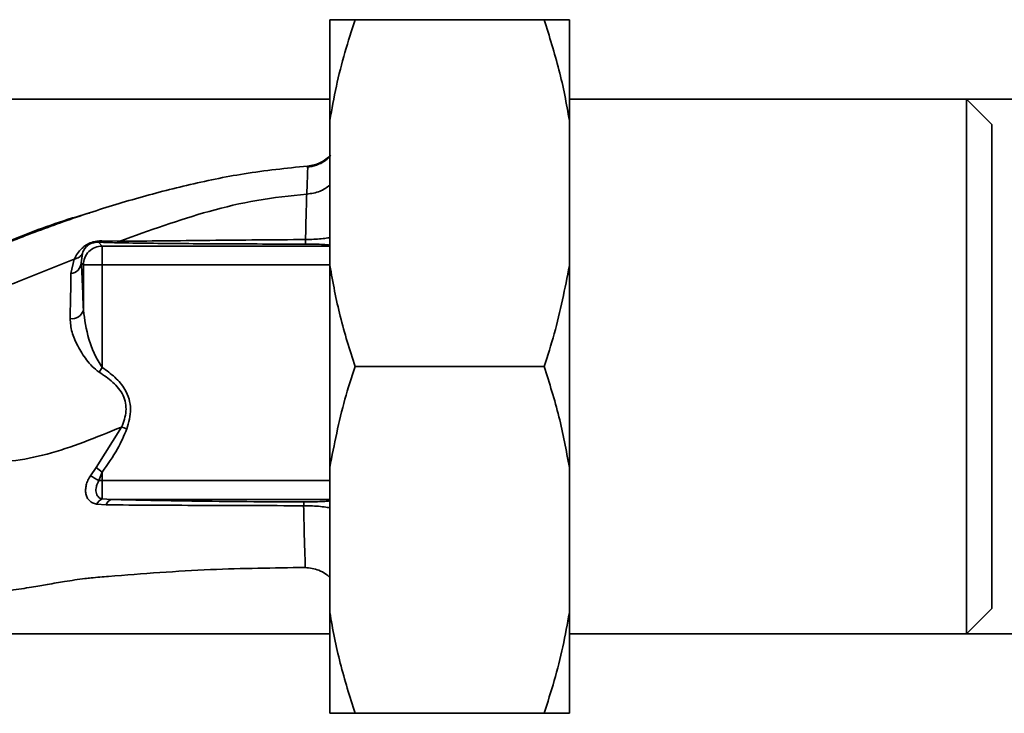
# Paper-space layout 'Blatt1' of a CAD drawing. Units: millimetres. Extents: x 0 to 5940, y 0 to 4200.
# Drawn here: x 1693 to 1771, y 1104 to 1159 of the extents above; entities that cross this region are included whole.
import ezdxf

# ---------------------------------------------------------------- set-up
doc = ezdxf.new("R2010")
doc.units = ezdxf.units.MM
doc.header["$LTSCALE"] = 10

psp = doc.layouts.new('Blatt1')

# ---------------------------------------------------------------- linework, layer by layer
at = {"color": 7, "linetype": 'Continuous', "lineweight": 35}
for p, q in [((1717.717, 1159.211), (1717.717, 1151.211)), ((1734.717, 1159.211), (1719.717, 1159.211)), ((1736.717, 1159.211), (1736.717, 1151.211)), ((1717.717, 1152.911), (1654.1, 1152.911)), ((1768.217, 1152.911), (1736.717, 1152.911)), ((1772.217, 1152.911), (1768.217, 1152.911)), ((1770.217, 1150.911), (1768.217, 1152.911)), ((1768.217, 1110.511), (1768.217, 1152.911)), ((1717.717, 1151.211), (1717.717, 1139.711)), ((1736.717, 1151.211), (1736.717, 1139.711)), ((1770.217, 1112.511), (1770.217, 1150.911)), ((1699.666, 1141.261), (1699.364, 1141.563)), ((1701.06, 1141.653), (1699.643, 1141.676)), ((1699.666, 1141.261), (1699.666, 1139.762)), ((1717.717, 1141.261), (1699.666, 1141.261)), ((1698.006, 1139.923), (1698.088, 1140.672)), ((1697.183, 1139.08), (1697.451, 1140.234)), ((1698.006, 1139.923), (1698.167, 1139.762)), ((1698.167, 1139.762), (1698.167, 1136.186)), ((1699.666, 1139.762), (1698.167, 1139.762)), ((1699.666, 1131.639), (1699.666, 1139.762)), ((1699.666, 1139.762), (1717.717, 1139.762)), ((1717.717, 1139.711), (1717.717, 1123.711)), ((1736.717, 1139.711), (1736.717, 1123.711)), ((1734.717, 1131.711), (1719.717, 1131.711)), ((1699.413, 1131.269), (1699.666, 1131.639)), ((1701.201, 1126.912), (1699.192, 1123.691)), ((1699.192, 1123.691), (1698.726, 1123.051)), ((1699.666, 1123.339), (1699.192, 1123.691)), ((1699.392, 1122.66), (1699.666, 1123.339)), ((1699.666, 1122.659), (1699.666, 1123.339)), ((1717.717, 1123.711), (1717.717, 1112.211)), ((1736.717, 1123.711), (1736.717, 1112.211)), ((1699.666, 1121.205), (1699.666, 1122.659)), ((1717.717, 1122.659), (1699.666, 1122.659)), ((1699.221, 1120.797), (1699.98, 1120.738)), ((1699.666, 1121.205), (1700.407, 1121.16)), ((1700.407, 1121.16), (1717.717, 1121.16)), ((1717.717, 1112.211), (1717.717, 1104.211)), ((1736.717, 1112.211), (1736.717, 1104.211)), ((1768.217, 1110.511), (1770.217, 1112.511)), ((1676.48, 1110.511), (1717.717, 1110.511)), ((1736.717, 1110.511), (1768.217, 1110.511)), ((1768.217, 1110.511), (1772.217, 1110.511)), ((1734.717, 1104.211), (1719.717, 1104.211))]:
    psp.add_line(p, q, dxfattribs=at)
for centre, radius, start, end in [((1699.334, 1142.039), 0.477, 273.66279, 310.41355), ((1697.081, 1140.002), 0.928, 276.27707, 355.08107), ((1697.264, 1136.434), 0.936, 260.76201, 344.64303), ((1694.56, 1115.179), 8.906, 57.14027, 62.10824), ((1699.96, 1120.438), 0.821, 110.9624, 154.10807), ((1700.537, 1120.602), 0.573, 103.08203, 166.27455)]:
    psp.add_arc(centre, radius, start, end, dxfattribs=at)
for points, knots in [([(1719.717, 1159.211), (1719.442, 1158.348), (1718.885, 1156.602), (1718.2, 1153.934), (1717.878, 1152.119), (1717.717, 1151.211)], [0, 0, 0, 0, 0.327757, 0.663432, 1, 1, 1, 1]), ([(1717.717, 1159.211), (1717.798, 1159.211), (1718.066, 1159.211), (1718.691, 1159.211), (1719.375, 1159.211), (1719.717, 1159.211)], [0, 0, 0, 0, 0.178242, 0.588391, 1, 1, 1, 1]), ([(1736.717, 1151.211), (1736.601, 1151.884), (1736.37, 1153.23), (1735.75, 1155.909), (1735.131, 1157.889), (1734.717, 1159.211)], [0, 0, 0, 0, 0.249095, 0.498612, 1, 1, 1, 1]), ([(1734.717, 1159.211), (1734.972, 1159.211), (1735.482, 1159.211), (1736.185, 1159.211), (1736.525, 1159.211), (1736.717, 1159.211)], [0, 0, 0, 0, 0.302524, 0.605519, 1, 1, 1, 1]), ([(1717.717, 1148.385), (1717.64, 1148.3), (1717.355, 1147.988), (1716.71, 1147.658), (1716.156, 1147.55), (1715.899, 1147.5)], [0, 0, 0, 0, 0.16737, 0.613723, 1, 1, 1, 1]), ([(1715.941, 1147.604), (1716.302, 1147.663), (1717.004, 1147.778), (1717.54, 1148.244), (1717.799, 1148.47)], [0, 0, 0, 0, 0.515427, 1, 1, 1, 1]), ([(1676.398, 1135.473), (1677.679, 1135.753), (1679.918, 1136.242), (1683.385, 1137.584), (1686.635, 1139.1), (1690.101, 1140.701), (1693.908, 1142.239), (1697.891, 1143.673), (1702.069, 1144.986), (1706.416, 1146.121), (1711.056, 1147.097), (1714.265, 1147.43), (1715.941, 1147.604)], [0, 0, 0, 0, 0.104941, 0.183392, 0.265343, 0.359316, 0.454655, 0.556932, 0.66053, 0.766945, 0.878287, 1, 1, 1, 1]), ([(1715.941, 1147.604), (1715.949, 1147.6), (1715.964, 1147.593), (1715.957, 1147.168), (1715.935, 1146.468), (1715.902, 1145.745), (1715.886, 1145.385)], [0, 0, 0, 0, 0.26183, 0.508261, 0.754993, 1, 1, 1, 1]), ([(1715.886, 1145.385), (1716.253, 1145.431), (1716.941, 1145.516), (1717.471, 1145.904), (1717.717, 1146.084)], [0, 0, 0, 0, 0.533836, 1, 1, 1, 1]), ([(1715.885, 1145.385), (1714.565, 1145.246), (1711.954, 1144.971), (1706.95, 1143.773), (1703.402, 1142.496), (1701.06, 1141.653)], [0, 0, 0, 0, 0.2581254, 0.5104038, 1, 1, 1, 1]), ([(1715.793, 1141.779), (1715.807, 1142.471), (1715.835, 1143.858), (1715.869, 1144.875), (1715.885, 1145.385)], [0, 0, 0, 0, 0.4982688, 1, 1, 1, 1]), ([(1698.653, 1143.88), (1698.203, 1143.752), (1695.919, 1143.102), (1691.782, 1141.501), (1687.287, 1139.525), (1683.717, 1137.778), (1681.053, 1136.703), (1678.684, 1135.885), (1677.264, 1135.628), (1676.678, 1135.522)], [0, 0, 0, 0, 0.058151, 0.295139, 0.548962, 0.669346, 0.788049, 0.912454, 1, 1, 1, 1]), ([(1715.793, 1141.779), (1716.013, 1141.783), (1716.448, 1141.792), (1717.043, 1141.839), (1717.47, 1141.889), (1717.664, 1141.925), (1717.717, 1141.935)], [0, 0, 0, 0, 0.302812, 0.600144, 0.888989, 1, 1, 1, 1]), ([(1699.643, 1141.676), (1699.512, 1141.673), (1699.315, 1141.669), (1699.009, 1141.606), (1698.772, 1141.531), (1698.554, 1141.433), (1698.304, 1141.289), (1697.781, 1140.878), (1697.598, 1140.52), (1697.452, 1140.235)], [0, 0, 0, 0, 0.122931, 0.185124, 0.24806, 0.31105, 0.374354, 0.500656, 1, 1, 1, 1]), ([(1698.088, 1140.672), (1698.152, 1140.845), (1698.232, 1141.06), (1698.549, 1141.337), (1698.708, 1141.429), (1698.812, 1141.476), (1698.902, 1141.507), (1699, 1141.534), (1699.177, 1141.566), (1699.288, 1141.564), (1699.364, 1141.563)], [0, 0, 0, 0, 0.559512, 0.695665, 0.745345, 0.786568, 0.809883, 0.833526, 0.88396, 1, 1, 1, 1]), ([(1699.364, 1141.563), (1699.626, 1141.556), (1700.093, 1141.543), (1700.592, 1141.531), (1700.812, 1141.526)], [0, 0, 0, 0, 0.559944, 1, 1, 1, 1]), ([(1700.812, 1141.526), (1701.663, 1141.511), (1703.367, 1141.479), (1706.169, 1141.454), (1710.28, 1141.427), (1713.504, 1141.42), (1715.768, 1141.416)], [0, 0, 0, 0, 0.186437, 0.373134, 0.559911, 1, 1, 1, 1]), ([(1701.06, 1141.653), (1702.192, 1141.657), (1704.477, 1141.666), (1709.467, 1141.731), (1713.259, 1141.76), (1715.793, 1141.779)], [0, 0, 0, 0, 0.24577, 0.495905, 1, 1, 1, 1]), ([(1715.768, 1141.416), (1715.77, 1141.422), (1715.775, 1141.436), (1715.782, 1141.512), (1715.788, 1141.624), (1715.792, 1141.728), (1715.793, 1141.779)], [0, 0, 0, 0, 0.247176, 0.5, 0.752824, 1, 1, 1, 1]), ([(1715.768, 1141.416), (1716.092, 1141.413), (1716.742, 1141.407), (1717.524, 1141.373), (1717.644, 1141.344), (1717.717, 1141.326)], [0, 0, 0, 0, 0.278861, 0.55989, 1, 1, 1, 1]), ([(1697.452, 1140.235), (1697.519, 1140.25), (1697.655, 1140.281), (1697.833, 1140.38), (1697.985, 1140.509), (1698.054, 1140.618), (1698.088, 1140.672)], [0, 0, 0, 0, 0.247013, 0.500003, 0.752991, 1, 1, 1, 1]), ([(1697.451, 1140.234), (1696.028, 1139.658), (1693.217, 1138.519), (1689.193, 1136.97), (1685.438, 1135.696), (1683.163, 1135.391), (1682.047, 1135.241)], [0, 0, 0, 0, 0.261224, 0.515945, 0.762597, 1, 1, 1, 1]), ([(1698.167, 1136.186), (1698.139, 1136.975), (1698.09, 1138.386), (1698.032, 1139.453), (1698.006, 1139.923)], [0, 0, 0, 0, 0.5599, 1, 1, 1, 1]), ([(1717.717, 1139.711), (1717.965, 1138.366), (1718.462, 1135.667), (1719.298, 1133.032), (1719.717, 1131.711)], [0, 0, 0, 0, 0.49856, 1, 1, 1, 1]), ([(1734.717, 1131.711), (1734.996, 1132.573), (1735.846, 1135.203), (1736.367, 1137.899), (1736.717, 1139.711)], [0, 0, 0, 0, 0.327834, 1, 1, 1, 1]), ([(1697.114, 1135.51), (1697.131, 1136.183), (1697.165, 1137.53), (1697.177, 1138.563), (1697.183, 1139.08)], [0, 0, 0, 0, 0.500199, 1, 1, 1, 1]), ([(1699.666, 1131.639), (1699.449, 1131.985), (1699.002, 1132.698), (1698.436, 1134.266), (1698.274, 1135.42), (1698.167, 1136.186)], [0, 0, 0, 0, 0.240701, 0.496211, 1, 1, 1, 1]), ([(1699.413, 1131.269), (1699.225, 1131.413), (1698.852, 1131.699), (1698.273, 1132.412), (1697.691, 1133.336), (1697.199, 1134.457), (1697.142, 1135.158), (1697.114, 1135.51)], [0, 0, 0, 0, 0.126714, 0.252106, 0.500783, 0.749098, 1, 1, 1, 1]), ([(1719.717, 1131.711), (1719.439, 1130.849), (1718.589, 1128.218), (1718.068, 1125.523), (1717.717, 1123.711)], [0, 0, 0, 0, 0.327834, 1, 1, 1, 1]), ([(1736.717, 1123.711), (1736.469, 1125.056), (1735.972, 1127.755), (1735.136, 1130.39), (1734.717, 1131.711)], [0, 0, 0, 0, 0.49856, 1, 1, 1, 1]), ([(1701.201, 1126.912), (1701.356, 1127.325), (1701.586, 1127.942), (1701.537, 1128.818), (1701.266, 1129.646), (1700.536, 1130.522), (1699.793, 1131.016), (1699.413, 1131.269)], [0, 0, 0, 0, 0.2481671, 0.3701006, 0.491774, 0.7400613, 1, 1, 1, 1]), ([(1701.615, 1126.756), (1701.767, 1127.279), (1702.07, 1128.324), (1701.607, 1129.835), (1700.695, 1130.892), (1700.009, 1131.39), (1699.666, 1131.639)], [0, 0, 0, 0, 0.27988, 0.558346, 0.778934, 1, 1, 1, 1]), ([(1689.883, 1124.132), (1690.735, 1124.13), (1692.452, 1124.125), (1695.274, 1124.709), (1698.194, 1125.675), (1700.197, 1126.499), (1701.201, 1126.912)], [0, 0, 0, 0, 0.24687, 0.49722, 0.748055, 1, 1, 1, 1]), ([(1699.666, 1123.339), (1700.094, 1123.941), (1700.858, 1125.016), (1701.384, 1126.224), (1701.615, 1126.756)], [0, 0, 0, 0, 0.560054, 1, 1, 1, 1]), ([(1698.726, 1123.051), (1698.655, 1122.931), (1698.512, 1122.694), (1698.386, 1122.316), (1698.331, 1121.95), (1698.354, 1121.608), (1698.456, 1121.307), (1698.637, 1121.062), (1698.89, 1120.879), (1699.11, 1120.824), (1699.221, 1120.797)], [0, 0, 0, 0, 0.124336, 0.246919, 0.368681, 0.490831, 0.614553, 0.740479, 0.869116, 1, 1, 1, 1]), ([(1699.666, 1121.205), (1699.601, 1121.224), (1699.472, 1121.262), (1699.332, 1121.378), (1699.227, 1121.535), (1699.168, 1121.727), (1699.156, 1121.955), (1699.191, 1122.192), (1699.267, 1122.435), (1699.352, 1122.587), (1699.392, 1122.66)], [0, 0, 0, 0, 0.124898, 0.249918, 0.359503, 0.499923, 0.622816, 0.749955, 0.880507, 1, 1, 1, 1]), ([(1699.666, 1122.659), (1699.614, 1122.66), (1699.523, 1122.66), (1699.432, 1122.66), (1699.392, 1122.66)], [0, 0, 0, 0, 0.559954, 1, 1, 1, 1]), ([(1715.665, 1120.974), (1714.144, 1120.979), (1711.1, 1120.99), (1707.048, 1121.037), (1703.486, 1121.095), (1701.434, 1121.139), (1700.407, 1121.16)], [0, 0, 0, 0, 0.279732, 0.559802, 0.779802, 1, 1, 1, 1]), ([(1715.639, 1120.671), (1715.641, 1120.714), (1715.645, 1120.801), (1715.651, 1120.894), (1715.658, 1120.957), (1715.663, 1120.968), (1715.665, 1120.974)], [0, 0, 0, 0, 0.247691, 0.4999952, 0.7523018, 1, 1, 1, 1]), ([(1717.717, 1121.07), (1717.692, 1121.059), (1717.642, 1121.037), (1717.251, 1121.006), (1716.711, 1120.985), (1716.14, 1120.975), (1715.823, 1120.974), (1715.665, 1120.974)], [0, 0, 0, 0, 0.250318, 0.500502, 0.749887, 0.874999, 1, 1, 1, 1]), ([(1699.98, 1120.738), (1701.175, 1120.73), (1703.571, 1120.715), (1707.416, 1120.697), (1711.449, 1120.681), (1714.242, 1120.674), (1715.639, 1120.671)], [0, 0, 0, 0, 0.248747, 0.498228, 0.748817, 1, 1, 1, 1]), ([(1715.639, 1120.67), (1715.655, 1119.899), (1715.685, 1118.357), (1715.736, 1116.969), (1715.766, 1116.172), (1715.771, 1115.782), (1715.761, 1115.776), (1715.756, 1115.772)], [0, 0, 0, 0, 0.246354, 0.492621, 0.657951, 0.823311, 1, 1, 1, 1]), ([(1717.717, 1120.499), (1717.652, 1120.512), (1717.442, 1120.555), (1716.98, 1120.612), (1716.342, 1120.664), (1715.876, 1120.668), (1715.639, 1120.67)], [0, 0, 0, 0, 0.125558, 0.407562, 0.699946, 1, 1, 1, 1]), ([(1715.756, 1115.772), (1713.265, 1115.74), (1708.125, 1115.673), (1702.42, 1115.258), (1699.245, 1114.989), (1698.786, 1114.95)], [0, 0, 0, 0, 0.445929, 0.919859, 1, 1, 1, 1]), ([(1715.756, 1115.772), (1716.129, 1115.727), (1716.702, 1115.656), (1717.348, 1115.317), (1717.608, 1115.088), (1717.717, 1114.991)], [0, 0, 0, 0, 0.518246, 0.796881, 1, 1, 1, 1]), ([(1678.552, 1113.11), (1678.724, 1113.107), (1679.513, 1113.098), (1680.851, 1113.083), (1682.389, 1113.069), (1683.521, 1113.091), (1684.698, 1113.132), (1686.276, 1113.232), (1688.177, 1113.415), (1690.234, 1113.656), (1692.307, 1113.944), (1694.042, 1114.205), (1695.46, 1114.455), (1696.816, 1114.683), (1697.918, 1114.855), (1698.621, 1114.93), (1698.786, 1114.947)], [0, 0, 0, 0, 0.024882, 0.113839, 0.175888, 0.20405, 0.233926, 0.304629, 0.395101, 0.49587, 0.594276, 0.675844, 0.748644, 0.841887, 0.962831, 1, 1, 1, 1]), ([(1717.717, 1112.211), (1717.833, 1111.538), (1718.065, 1110.191), (1718.684, 1107.512), (1719.304, 1105.533), (1719.717, 1104.211)], [0, 0, 0, 0, 0.249095, 0.498612, 1, 1, 1, 1]), ([(1734.717, 1104.211), (1734.992, 1105.074), (1735.55, 1106.82), (1736.234, 1109.488), (1736.556, 1111.302), (1736.717, 1112.211)], [0, 0, 0, 0, 0.327757, 0.663432, 1, 1, 1, 1]), ([(1719.717, 1104.211), (1719.462, 1104.211), (1718.953, 1104.211), (1718.249, 1104.211), (1717.909, 1104.211), (1717.717, 1104.211)], [0, 0, 0, 0, 0.302524, 0.605519, 1, 1, 1, 1]), ([(1736.717, 1104.211), (1736.636, 1104.211), (1736.369, 1104.211), (1735.744, 1104.211), (1735.06, 1104.211), (1734.717, 1104.211)], [0, 0, 0, 0, 0.1782425, 0.5883909, 1, 1, 1, 1])]:
    psp.add_open_spline(points, degree=3, knots=knots, dxfattribs=at)
for points in [[(1698.167, 1139.762), (1698.189, 1139.959), (1698.235, 1140.351), (1698.582, 1140.846), (1699.077, 1141.193), (1699.47, 1141.239), (1699.666, 1141.261)], [(1700.812, 1141.526), (1700.855, 1141.534), (1700.941, 1141.548), (1701.021, 1141.618), (1701.06, 1141.653)], [(1701.615, 1126.756), (1701.544, 1126.783), (1701.4, 1126.837), (1701.268, 1126.887), (1701.201, 1126.912)]]:
    psp.add_open_spline(points, degree=3, dxfattribs=at)

doc.saveas('drawing.dxf')
